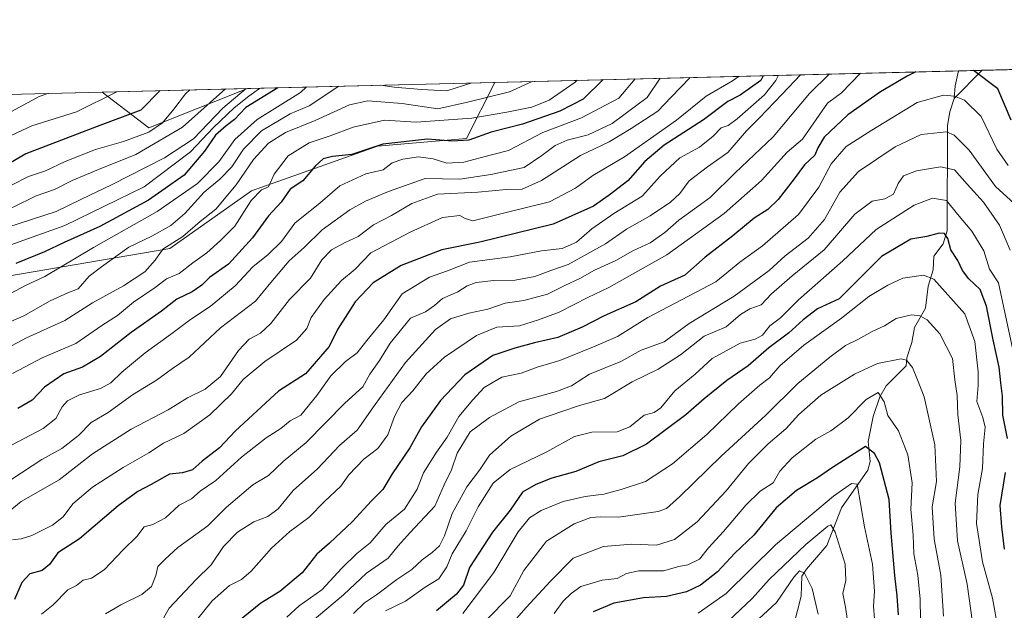
# Model space of a CAD drawing. Units: metres. Extents: x 668567 to 672030, y 4742062 to 4744460.
# Drawn here: x 671095 to 671382, y 4744288 to 4744460 of the extents above; entities that cross this region are included whole.
import ezdxf

# ---------------------------------------------------------------- set-up
doc = ezdxf.new("R2010")
doc.units = ezdxf.units.M
doc.header["$MEASUREMENT"] = 0
for name, color, linetype, lineweight in [('Arbolado forestal CxS', 92, 'Continuous', 0), ('Comarca CxS', 21, 'Continuous', 0), ('Comunidad Autónoma CxS', 142, 'Continuous', 0), ('Corriente natural lineal', 142, 'Continuous', 13), ('Curva de nivel maestra', 30, 'Continuous', 30), ('Curva de nivel normal', 30, 'Continuous', 0), ('Espacio natural protegido CxS', 121, 'Continuous', 0), ('Matorral CxS', 135, 'Continuous', 0), ('Municipio CxS', 4, 'Continuous', 0), ('Provincia CxS', 1, 'Continuous', 0)]:
    doc.layers.add(name, color=color, linetype=linetype, lineweight=lineweight)

# ---------------------------------------------------------------- blocks, each defined once
blk = doc.blocks.new('*U10')
at = {"layer": 'Arbolado forestal CxS', "color": 92, "linetype": 'Continuous', "lineweight": 0}
blk.add_polyline3d([(670799.6163, 4744430.952500001, 1195.589999999997), (670973.1776000002, 4744435.246900001, 1318.753200000006), (670976.0403000005, 4744423.798900001, 1318.672200000001), (670969.1498999996, 4744414.6121, 1313.729200000002), (670963.0251000002, 4744403.894300001, 1311.865600000005), (670948.7807, 4744385.0009, 1284.018500000006), (670953.0724999999, 4744368.6801, 1283.0239), (670972.2115000002, 4744354.9001, 1274.661800000002), (670997.1015, 4744366.1535, 1273.155499999993), (671016.7565000001, 4744369.431100001, 1268.1054), (671033.9552999996, 4744375.9857, 1265.580700000006), (671049.5163000004, 4744379.263300001, 1263.234700000001), (671072.4993000004, 4744382.457900001, 1254.507899999997), (671090.4653000003, 4744384.9989, 1250.369000000006), (671138.3377, 4744393.1755, 1236.830799999996), (671162.0697, 4744410.016899999, 1231.945900000006), (671198.8164999997, 4744423.0305, 1226.450899999996), (671224.8450999996, 4744425.327299999, 1227.250599999999), (671233.0669999998, 4744441.677300001, 1240.859899999996), (671971.9699999997, 4744459.960000001, 1365.538499999995)], dxfattribs=at)
blk.add_3dface([(671160.9722999996, 4744439.8935, 1264.061199999996), (671132.2133, 4744428.389900001, 1273.088199999998), (671118.5433999998, 4744438.843699999, 1282.952300000004)], dxfattribs=at)

msp = doc.modelspace()

# ---------------------------------------------------------------- linework, layer by layer
at = {"layer": 'Arbolado forestal CxS', "color": 92, "linetype": 'Continuous', "lineweight": 0, "extrusion": (-0.3027948985075191, -0.00749204657570733, 0.9530262948502148), "elevation": -237714.0053558158, "flags": 128}
msp.add_lwpolyline([(-4726386.813779661, 751841.6942300255), (-4726386.813779661, 752468.1012453197)], dxfattribs=at)
at = {"layer": 'Arbolado forestal CxS', "color": 92, "linetype": 'Continuous', "lineweight": 0, "extrusion": (0.4405685743039377, 0.01090096551054146, 0.8976527726725594), "elevation": 348557.0517746055, "flags": 128}
msp.add_lwpolyline([(4726386.834605204, -707147.5592813483), (4726386.834605203, -707298.1732720472)], dxfattribs=at)
at = {"layer": 'Arbolado forestal CxS', "color": 92, "linetype": 'Continuous', "lineweight": 0, "extrusion": (-0.1871125842885389, -0.004630939436818096, 0.9823275600332085), "elevation": -146438.9532831526, "flags": 128}
msp.add_lwpolyline([(-4726381.68623211, 774833.5457349697), (-4726381.68623211, 774840.618454066)], dxfattribs=at)
at = {"layer": 'Arbolado forestal CxS', "color": 92, "linetype": 'Continuous', "lineweight": 0, "extrusion": (0.3937954323562628, -0.3036920804178395, 0.8675807038811021), "elevation": -1175452.021260844, "flags": 128}
msp.add_lwpolyline([(4166834.263725094, 2053267.262660269), (4166834.333709589, 2053247.427005427), (4166861.006145161, 2053229.274652491)], dxfattribs=at)
at = {"layer": 'Arbolado forestal CxS', "color": 92, "linetype": 'Continuous', "lineweight": 0, "extrusion": (0.4065153667805612, 0.01005916905649095, 0.913588566964998), "elevation": 321717.2036506728, "flags": 128}
msp.add_lwpolyline([(4726385.322400277, -719639.8480228737), (4726385.322400277, -719686.3043702545)], dxfattribs=at)
at = {"layer": 'Arbolado forestal CxS', "color": 92, "linetype": 'Continuous', "lineweight": 0}
msp.add_polyline3d([(670973.1775000002, 4744435.247, 1318.753100000002), (670976.0403000005, 4744423.798900001, 1318.672200000001), (670969.1498999996, 4744414.6121, 1313.729200000002), (670963.0251000002, 4744403.894300001, 1311.865600000005), (670948.7807, 4744385.0009, 1284.018500000006), (670953.0724999999, 4744368.6801, 1283.0239), (670972.2115000002, 4744354.9001, 1274.661800000002), (670997.1015, 4744366.1535, 1273.155499999993), (671016.7565000001, 4744369.431100001, 1268.1054), (671033.9552999996, 4744375.9857, 1265.580700000006), (671049.5163000004, 4744379.263300001, 1263.234700000001), (671072.4993000004, 4744382.457900001, 1254.507899999997), (671090.4653000003, 4744384.9989, 1250.369000000006), (671138.3377, 4744393.1755, 1236.830799999996), (671162.0697, 4744410.016899999, 1231.945900000006), (671198.8164999997, 4744423.0305, 1226.450899999996), (671224.8450999996, 4744425.327299999, 1227.250599999999), (671233.0670999996, 4744441.677400001, 1240.859899999996)], dxfattribs=at)
at = {"layer": 'Comarca CxS', "color": 21, "linetype": 'Continuous', "lineweight": 0, "flags": 128}
msp.add_lwpolyline([(668783.413899999, 4742066.257999999), (668623.4000012815, 4742062.299982569), (668620.1035000006, 4742196.467000001), (668619.9144000005, 4742204.1628), (668617.8271999994, 4742289.114999999), (668617.1300999996, 4742317.487900001), (668610.0856000008, 4742604.200300002), (668608.5379999991, 4742667.185699999), (668602.8970999996, 4742896.7733), (668601.7739858653, 4742942.483600544), (668566.5600012809, 4744375.699982543), (671971.9700013052, 4744459.959982546), (672001.2814757719, 4743290.836447533), (672029.970001306, 4742146.559982569), (668786.0673032347, 4742066.323524179)], close=True, dxfattribs=at)
at = {"layer": 'Comunidad Autónoma CxS', "color": 142, "linetype": 'Continuous', "lineweight": 0, "flags": 128}
msp.add_lwpolyline([(668783.413899999, 4742066.257999999), (668623.4000012815, 4742062.299982569), (668620.1035000006, 4742196.467000001), (668619.9144000005, 4742204.1628), (668617.8271999994, 4742289.114999999), (668617.1300999996, 4742317.487900001), (668610.0856000008, 4742604.200300002), (668608.5379999991, 4742667.185699999), (668602.8970999996, 4742896.7733), (668601.7739858653, 4742942.483600544), (668566.5600012809, 4744375.699982543), (671971.9700013052, 4744459.959982546), (672001.2814757719, 4743290.836447533), (672029.970001306, 4742146.559982569), (668786.0673032347, 4742066.323524179)], close=True, dxfattribs=at)
at = {"layer": 'Corriente natural lineal', "color": 142, "linetype": 'Continuous', "lineweight": 13, "extrusion": (-0.3104870876905038, -0.3113619348937068, 0.8981378033891662), "elevation": -1684636.91956431, "flags": 128}
msp.add_lwpolyline([(-2874704.974275775, 3443628.312586085), (-2874704.974275775, 3443615.441267988)], dxfattribs=at)
at = {"layer": 'Corriente natural lineal', "color": 142, "linetype": 'Continuous', "lineweight": 13, "extrusion": (0.1123746159780226, -0.4859959717155344, 0.8667063292488785), "elevation": -2229318.489501254, "flags": 128}
msp.add_lwpolyline([(1722945.361030757, 3875834.566884351), (1722943.471840481, 3875829.866178873), (1722942.369834753, 3875825.874548594)], dxfattribs=at)
at = {"layer": 'Corriente natural lineal', "color": 142, "linetype": 'Continuous', "lineweight": 13}
msp.add_polyline3d([(671367.0076000001, 4744437.0076, 1170.147899999996), (671367, 4744437, 1170.1443), (671365.6852000002, 4744433.081300001, 1168.140100000004), (671365.0585000003, 4744429.046599999, 1166.426099999997), (671364.9044000005, 4744398.325099999, 1151.778200000001), (671363.7910000002, 4744394.518800001, 1150.0389), (671361, 4744391, 1148.3799), (671360.8279999997, 4744386.9417, 1146.814799999993), (671359.3519000001, 4744382.1876, 1144.799499999994), (671358.6344999997, 4744375.8181, 1141.703200000004), (671355.3693000004, 4744370.180400001, 1139.208100000004), (671354.6462000003, 4744365.813200001, 1137.477799999993), (671353.2029999997, 4744361.319800001, 1135.724700000006), (671353, 4744359, 1134.824900000007), (671347.1873000005, 4744353.108899999, 1131.949099999998), (671345.2576000001, 4744349.8773, 1131.151899999997), (671343.3475000003, 4744344.160399999, 1128.917400000006), (671341.9009999996, 4744336.8422, 1126.2166), (671342.4680000005, 4744331.005100001, 1124.367800000007), (671341.7901, 4744328.523200001, 1123.556700000001), (671334.1107000001, 4744317.488, 1119.256500000003), (671329.8218, 4744306.526900001, 1114.672200000001), (671323.8761999998, 4744299.6632, 1112.603000000003), (671322.5981999999, 4744297.624100001, 1111.417000000001), (671322.4095999999, 4744291.7906, 1108.888000000006), (671320.2450000001, 4744283.3496, 1107.140700000004)], dxfattribs=at)
at = {"layer": 'Curva de nivel maestra', "color": 30, "linetype": 'Continuous', "lineweight": 30, "flags": 128}
for points, elevation in [([(671311.3234999999, 4744443.613600001), (671310.6299999999, 4744442.1801), (671304.5899999999, 4744437.890100001), (671300.9500000002, 4744436.050100001), (671293.9100000003, 4744430.700099999), (671282.4100000003, 4744423.300100001), (671276.8200000003, 4744418.610099999), (671271.8499999996, 4744412.970100001), (671266.3799999999, 4744408.780099999), (671261.8300000001, 4744405.530099999), (671250.04, 4744400.300100001), (671228.7100000001, 4744395.0801), (671217.6399999997, 4744392.840100001), (671205.7800000003, 4744388.220100001), (671197.5800000001, 4744383.1801), (671192.3200000003, 4744377.640100001), (671187.2300000006, 4744369.540100001), (671184.7199999997, 4744364.610099999), (671177.8300000001, 4744356.610099999), (671169.9400000004, 4744351.600099999), (671157.4299999997, 4744339.950099999), (671152.8099999997, 4744335.020099999), (671147.7199999997, 4744331.1801), (671144.8799999999, 4744328.640100001), (671141.9800000006, 4744327.770099999), (671138.2199999997, 4744327.380100001), (671132.8600000005, 4744324.360099999), (671128.9299999997, 4744322.3201), (671123.2800000003, 4744318.110099999), (671111.9800000006, 4744308.4801), (671105.6399999997, 4744304.4101), (671103.25, 4744301.020099999), (671101.0999999996, 4744299.2301), (671097.4699999997, 4744298.2401), (671095.1200000001, 4744295.7301), (671093.04, 4744290.7601)], 1200), ([(671355.8202999998, 4744444.714600001), (671353.2599999999, 4744443.5101), (671345.4800000006, 4744438.9001), (671336.0099999999, 4744432.190099999), (671329.04, 4744425.710100001), (671327.1799999997, 4744422.5601), (671326.3700000001, 4744420.4101), (671323.3700000001, 4744417.620100001), (671320.3600000005, 4744413.530099999), (671315.6500000004, 4744407.4801), (671312.6100000005, 4744404.540100001), (671308.6799999997, 4744402.0101), (671302.4500000002, 4744396.9001), (671294.3600000005, 4744390.6601), (671288.4500000002, 4744385.4001), (671281.3700000001, 4744382.220100001), (671274.1699999999, 4744377.6601), (671264.9100000003, 4744373.520099999), (671258.5599999997, 4744370.220100001), (671251.4500000002, 4744367.2401), (671244.5800000001, 4744365.6601), (671238.9100000003, 4744364.090100001), (671232.5199999996, 4744362.0001), (671224.29, 4744356.3301), (671217.1799999997, 4744348.8101), (671211.7100000001, 4744341.130100001), (671208.2599999999, 4744335.0701), (671203.1399999997, 4744327.420100001), (671200.3600000005, 4744322.870100001), (671197.0700000003, 4744319.540100001), (671191.5999999996, 4744313.540100001), (671184.8899999997, 4744307.2401), (671181.1500000004, 4744304.030099999), (671176.9199999999, 4744298.5601), (671170.3799999999, 4744293.1601), (671164.8600000005, 4744289.7301), (671158.5700000003, 4744284.6801)], 1175), ([(671383.5599999997, 4744430.6801), (671379.6900000004, 4744439.7501), (671372.6421999997, 4744445.130799999)], 1175), ([(671264.6837999999, 4744442.459600001), (671258.7800000003, 4744436.7601), (671251.9800000006, 4744433.2401), (671241.0899999999, 4744429.440099999), (671231.9900000002, 4744427.100099999), (671225.5199999996, 4744424.8101), (671220.7100000001, 4744424.4901), (671213.3799999999, 4744425.100099999), (671200.3799999999, 4744423.6601), (671191.3799999999, 4744420.6501), (671185.7199999997, 4744420.050100001), (671183.0499999998, 4744419.360099999), (671180.7199999997, 4744417.2501), (671177.0499999998, 4744412.890100001), (671173.3899999997, 4744410.5001), (671170.7400000002, 4744406.7401), (671167.0599999997, 4744402.710100001), (671162.3799999999, 4744396.340100001), (671155.3799999999, 4744388.620100001), (671149.8499999996, 4744384.720100001), (671147.6200000001, 4744382.540100001), (671144.8600000005, 4744380.540100001), (671140.3799999999, 4744378.370100001), (671135.8700000001, 4744374.9101), (671127.0499999998, 4744368.640100001), (671118.0499999998, 4744361.720100001), (671112.8099999997, 4744358.600099999), (671107.4100000003, 4744356.590100001), (671101.7199999997, 4744352.780099999), (671098.1399999997, 4744348.9101), (671094.0099999999, 4744346.540100001)], 1225), ([(671135.4654000001, 4744439.262399999), (671129.8300000001, 4744433.5701), (671117.1100000005, 4744428.8301), (671096.3600000005, 4744420.860099999), (671086.79, 4744415.2401)], 1275), ([(671169.7893000003, 4744440.111600001), (671160.4500000002, 4744434.3301), (671157.1500000004, 4744430.8101), (671154.7699999996, 4744429.0101), (671151.5999999996, 4744426.2601), (671148.4500000002, 4744421.550100001), (671142.4400000004, 4744414.630100001), (671132.0599999997, 4744407.3201), (671117.9000000004, 4744399.6601), (671107.4699999997, 4744394.940099999), (671101.7400000002, 4744392.200099999), (671093.3799999999, 4744388.860099999)], 1250), ([(671382.4900000002, 4744337.7401), (671381.1500000004, 4744344.540100001), (671381.0700000003, 4744350.100099999), (671380.5700000003, 4744354.020099999), (671380.0999999996, 4744358.610099999), (671378.3600000005, 4744366.540100001), (671376.4100000003, 4744376.370100001), (671374.5300000003, 4744381.210100001), (671371.2400000002, 4744384.3201), (671369.4000000004, 4744386.7301), (671368, 4744389.670100001), (671366.0300000003, 4744392.7601), (671365.1100000005, 4744396.1601), (671364.1500000004, 4744397.5601), (671362.5599999997, 4744397.710100001), (671359.04, 4744396.7401), (671354.3499999996, 4744395.880100001), (671345.7999999998, 4744390.840100001), (671333.4000000004, 4744378.540100001), (671327.0999999996, 4744375.610099999), (671322.9699999997, 4744372.370100001), (671318.6600000003, 4744368.450099999), (671312.9100000003, 4744364.1801), (671306.9100000003, 4744358.9901), (671300.6799999997, 4744354.670100001), (671294.04, 4744349.290100001), (671288.7699999996, 4744344.640100001), (671277.2699999996, 4744336.1501), (671270.3799999999, 4744332.6601), (671263.3600000005, 4744330.9101), (671256.7100000001, 4744328.130100001), (671249.7100000001, 4744326.1601), (671245.04, 4744324.3201), (671241.1600000003, 4744322.120100001), (671237.5199999996, 4744316.840100001), (671232.3600000005, 4744310.420100001), (671225.6500000004, 4744300.090100001), (671223.8799999999, 4744294.9801), (671221.8700000001, 4744292.350099999), (671216.0300000003, 4744287.520099999)], 1150), ([(671350.7800000003, 4744286.270099999), (671350.3600000005, 4744291.870100001), (671349.6900000004, 4744297.790100001), (671348.5899999999, 4744310.090100001), (671347.9900000002, 4744319.9301), (671345.2300000006, 4744330.620100001), (671343.7699999996, 4744333.370100001), (671341.0899999999, 4744335.440099999), (671336.8899999997, 4744332.720100001), (671331.5499999998, 4744329.340100001), (671327.1600000003, 4744326.3201), (671321, 4744322.540100001), (671315.0999999996, 4744317.540100001), (671308.5300000003, 4744309.5601), (671303.0700000003, 4744304.280099999), (671298.0099999999, 4744298.890100001), (671293.0099999999, 4744294.960100001), (671288.9699999997, 4744293.0101), (671283.1200000001, 4744291.6801), (671276.3700000001, 4744291.270099999), (671267.7100000001, 4744289.700099999), (671261.7100000001, 4744287.190099999)], 1125), ([(671381.6200000001, 4744305.470100001), (671380.8399999999, 4744312.0001), (671380.3799999999, 4744318.2401), (671381.9600000001, 4744327.8101)], 1150)]:
    msp.add_lwpolyline(points, dxfattribs=dict(at, elevation=elevation))
at = {"layer": 'Curva de nivel normal', "color": 30, "linetype": 'Continuous', "lineweight": 0, "flags": 128}
for points, elevation in [([(671092.4800000006, 4744308.1801), (671094.9400000004, 4744308.4901), (671098.0499999998, 4744309.5001), (671104.0599999997, 4744312.460100001), (671107.1799999997, 4744314.920100001), (671109.9900000002, 4744318.6601), (671115.7800000003, 4744323.540100001), (671124.7199999997, 4744329.270099999), (671132.2000000002, 4744333.5701), (671136.4600000001, 4744336.420100001), (671142.3600000005, 4744339.210100001), (671149.9900000002, 4744344.6801), (671156.2400000002, 4744350.790100001), (671159.7199999997, 4744354.950099999), (671166.0499999998, 4744360.190099999), (671175.2699999996, 4744366.440099999), (671178.2400000002, 4744369.880100001), (671179.4699999997, 4744373.040100001), (671183.2800000003, 4744378.290100001), (671188.3200000003, 4744383.8101), (671192.3600000005, 4744387.200099999), (671196.8899999997, 4744391.920100001), (671208.3799999999, 4744397.9801), (671217.7599999999, 4744402.210100001), (671222.8499999996, 4744402.800100001), (671224.4400000004, 4744401.920100001), (671226.6299999999, 4744401.280099999), (671235.9600000001, 4744403.630100001), (671249.04, 4744406.780099999), (671256.5999999996, 4744410.780099999), (671261.5899999999, 4744414.530099999), (671270.9100000003, 4744419.940099999), (671286.0499999998, 4744430.630100001), (671294.6600000003, 4744437.6501), (671302.3499999996, 4744442.090100001), (671304.2624000004, 4744443.438999999)], 1205), ([(671100.8600000005, 4744286.540100001), (671104.2800000003, 4744289.210100001), (671108.5199999996, 4744293.5701), (671111.0499999998, 4744294.8201), (671113.0800000001, 4744296.4101), (671115.4500000002, 4744297.050100001), (671119.1900000004, 4744299.4801), (671124.6600000003, 4744305.270099999), (671128.6500000004, 4744309.170100001), (671130.7800000003, 4744311.940099999), (671133.3200000003, 4744312.6601), (671137.0499999998, 4744314.620100001), (671141.0499999998, 4744318.350099999), (671144.6600000003, 4744320.170100001), (671147.1399999997, 4744322.4001), (671151.6900000004, 4744325.4901), (671159.2000000002, 4744332.340100001), (671166.4000000004, 4744337.920100001), (671170.6399999997, 4744340.640100001), (671173.3600000005, 4744342.9301), (671176.5199999996, 4744344.610099999), (671181.2100000001, 4744350.3301), (671185.2599999999, 4744356.0701), (671189.5599999997, 4744360.210100001), (671192.8799999999, 4744362.770099999), (671195.7300000006, 4744366.380100001), (671200.7199999997, 4744372.4301), (671206.0499999998, 4744379.9901), (671214.04, 4744384.8201), (671219.2199999997, 4744386.6601), (671225.6500000004, 4744389.1801), (671237.5199999996, 4744390.7601), (671246.6200000001, 4744392.4801), (671252.6600000003, 4744393.2401), (671256.8700000001, 4744395.0101), (671261.3300000001, 4744398.950099999), (671267.7100000001, 4744403.440099999), (671276.04, 4744408.420100001), (671281.3700000001, 4744414.370100001), (671287.04, 4744419.670100001), (671292.7100000001, 4744422.8101), (671296.7100000001, 4744425.9801), (671299.04, 4744428.380100001), (671301.04, 4744429.120100001), (671303.7400000002, 4744430.9901), (671311.6500000004, 4744438.0701), (671314.9500000002, 4744442.1801), (671315.7763999999, 4744443.723900001)], 1195), ([(671119.5199999996, 4744286.610099999), (671124.0599999997, 4744289.200099999), (671130.1299999999, 4744292.2301), (671132.9500000002, 4744294.5801), (671134.2100000001, 4744297.7601), (671134.8200000003, 4744300.420100001), (671136.9299999997, 4744302.5801), (671140.6200000001, 4744305.9901), (671149.3399999999, 4744312.290100001), (671154.8200000003, 4744317.7501), (671162.4600000001, 4744324.210100001), (671167.0599999997, 4744326.9901), (671171.3200000003, 4744331.020099999), (671178.0199999996, 4744336.630100001), (671189.2800000003, 4744348.100099999), (671194.5499999998, 4744352.850099999), (671196.6299999999, 4744356.540100001), (671199.4199999999, 4744360.540100001), (671202.54, 4744365.540100001), (671208.4800000006, 4744372.860099999), (671212.8200000003, 4744374.7401), (671215.4699999997, 4744376.520099999), (671217.79, 4744378.600099999), (671222.29, 4744380.550100001), (671225.0199999996, 4744382.3101), (671227.6299999999, 4744383.280099999), (671232.75, 4744383.9001), (671238.9699999997, 4744383.9801), (671244.7100000001, 4744385.020099999), (671249.3700000001, 4744386.780099999), (671254.4800000006, 4744388.4801), (671265.3600000005, 4744394.600099999), (671271.4199999999, 4744398.8301), (671278.3700000001, 4744402.720100001), (671284.29, 4744406.7301), (671287.04, 4744409.2501), (671289.7100000001, 4744412.9101), (671295.04, 4744417.0701), (671301.0199999996, 4744421.2501), (671306.4299999997, 4744427.5101), (671310.0999999996, 4744431.200099999), (671316.8399999999, 4744438.200099999), (671322.1489000004, 4744443.8816)], 1190), ([(671135.3200000003, 4744283.280099999), (671138.1200000001, 4744288.2501), (671145.9299999997, 4744296.540100001), (671150.3300000001, 4744300.870100001), (671153.9900000002, 4744306.210100001), (671158.0300000003, 4744310.420100001), (671162.8399999999, 4744313.440099999), (671166.8300000001, 4744315.0001), (671169.9000000004, 4744317.270099999), (671174.2300000006, 4744322.540100001), (671181.4000000004, 4744328.870100001), (671187.7800000003, 4744335.700099999), (671192.9000000004, 4744340.190099999), (671198.1399999997, 4744347.700099999), (671207.0300000003, 4744359.970100001), (671215.7800000003, 4744369.5801), (671220.1299999999, 4744372.630100001), (671225.5199999996, 4744374.3101), (671230.9900000002, 4744375.460100001), (671236.1100000005, 4744377.2401), (671241.5599999997, 4744378.040100001), (671248.4199999999, 4744379.840100001), (671253.4600000001, 4744382.4001), (671258.0499999998, 4744384.5601), (671261.9500000002, 4744386.800100001), (671268.3700000001, 4744389.720100001), (671273.2999999998, 4744392.5601), (671278.3899999997, 4744394.8101), (671282.6299999999, 4744397.840100001), (671286.7100000001, 4744401.420100001), (671295.7999999998, 4744408.0701), (671303.0899999999, 4744415.290100001), (671314.1799999997, 4744425.800100001), (671324.7699999996, 4744438.390100001), (671330.4884000003, 4744444.087900001)], 1185), ([(671146.1399999997, 4744284.870100001), (671150.6100000005, 4744290.370100001), (671155.6900000004, 4744294.860099999), (671159.1799999997, 4744296.590100001), (671162, 4744299.0801), (671167.9000000004, 4744305.780099999), (671173.2999999998, 4744310.620100001), (671178.8600000005, 4744314.6801), (671183.4199999999, 4744319.3301), (671188.1500000004, 4744323.890100001), (671190.4500000002, 4744327.140100001), (671194.8300000001, 4744331.690099999), (671198.9299999997, 4744334.8301), (671201.8399999999, 4744338.870100001), (671203.7800000003, 4744344.210100001), (671205.9100000003, 4744348.3101), (671209.1500000004, 4744351.6801), (671213.04, 4744356.5801), (671218.3700000001, 4744361.4801), (671227.7100000001, 4744367.8101), (671233.6600000003, 4744370.210100001), (671240.29, 4744370.670100001), (671245.8200000003, 4744372.390100001), (671251.8300000001, 4744374.6601), (671260.1799999997, 4744378.940099999), (671266.2599999999, 4744381.8301), (671283.1699999999, 4744391.360099999), (671299.8899999997, 4744403.4001), (671310.8099999997, 4744413.0601), (671318.2599999999, 4744421.3101), (671322.7599999999, 4744425.100099999), (671330.04, 4744435.5701), (671334.0999999996, 4744438.620100001), (671339.6305999998, 4744444.314099999)], 1180), ([(671087.3700000001, 4744369.950099999), (671095.7300000006, 4744373.5801), (671103.3700000001, 4744377.9301), (671108.5700000003, 4744380.220100001), (671111.54, 4744381.4301), (671114.7599999999, 4744385.110099999), (671118.3799999999, 4744387.8201), (671126.3700000001, 4744393.540100001), (671133.0499999998, 4744396.7501), (671138.5499999998, 4744399.860099999), (671142.6699999999, 4744403.450099999), (671148.3499999996, 4744409.670100001), (671152.8899999997, 4744413.440099999), (671156.4100000003, 4744417.0101), (671159.7699999996, 4744422.220100001), (671165.0099999999, 4744427.5001), (671173.3700000001, 4744432.5001), (671178.8799999999, 4744434.780099999), (671187.5921999998, 4744440.552200001)], 1240), ([(671089.54, 4744314.870100001), (671094.9400000004, 4744319.370100001), (671106.04, 4744325.6601), (671115.7199999997, 4744333.2501), (671127.0700000003, 4744340.470100001), (671137.8099999997, 4744346.120100001), (671143.4100000003, 4744349.6601), (671148.6500000004, 4744352.110099999), (671153.1200000001, 4744355.850099999), (671158.3200000003, 4744363.450099999), (671161.3899999997, 4744366.7401), (671164.75, 4744368.5101), (671167.7199999997, 4744371.3101), (671173.2100000001, 4744378.280099999), (671179.2800000003, 4744384.5701), (671182.5999999996, 4744389.9001), (671185.4199999999, 4744392.770099999), (671189.4600000001, 4744394.9001), (671193.2400000002, 4744396.6501), (671197.7000000002, 4744400.120100001), (671202.9800000006, 4744402.860099999), (671208.8300000001, 4744406.360099999), (671216.3300000001, 4744409.020099999), (671228.0599999997, 4744409.6601), (671236.4299999997, 4744410.370100001), (671241.0599999997, 4744410.540100001), (671246.7100000001, 4744413.0001), (671258.04, 4744420.3101), (671266.3700000001, 4744424.3201), (671272.8300000001, 4744428.2501), (671280.54, 4744433.2601), (671284.4400000004, 4744437.390100001), (671290.0462999997, 4744443.087300001)], 1210), ([(671090.9199999999, 4744364.140100001), (671096.5199999996, 4744367.1601), (671107.6699999999, 4744372.220100001), (671115.7999999998, 4744377.340100001), (671124.7999999998, 4744382.3301), (671131.0499999998, 4744386.4301), (671134.0499999998, 4744389.8301), (671136.2199999997, 4744392.9801), (671142.1399999997, 4744396.720100001), (671147.1600000003, 4744401.0601), (671151.6799999997, 4744404.6601), (671157.6799999997, 4744411.780099999), (671162.7199999997, 4744419.1501), (671167.0499999998, 4744423.960100001), (671172.0499999998, 4744427.0101), (671180.6600000003, 4744430.5101), (671190.6600000003, 4744435.0801), (671196.0300000003, 4744436.2501), (671206.0300000003, 4744435.460100001), (671216.4299999997, 4744433.920100001), (671225.0800000001, 4744435.9301), (671237.3600000005, 4744438.9001), (671243.9691000005, 4744441.947100001)], 1235), ([(671092.2199999997, 4744325.920100001), (671101.0099999999, 4744331.590100001), (671106.8600000005, 4744334.870100001), (671111.6299999999, 4744338.590100001), (671115.3399999999, 4744342.4101), (671120.3200000003, 4744345.3201), (671127.4199999999, 4744350.4901), (671134.4400000004, 4744354.800100001), (671139.0499999998, 4744358.2301), (671143.9800000006, 4744361.4801), (671153.1200000001, 4744370.0801), (671163.3200000003, 4744377.790100001), (671167.7999999998, 4744383.3101), (671173.0599999997, 4744389.600099999), (671177.4699999997, 4744393.460100001), (671182.7199999997, 4744398.640100001), (671190.7599999999, 4744404.450099999), (671195.3099999997, 4744406.9801), (671202.0499999998, 4744409.800100001), (671212.7300000006, 4744413.610099999), (671222.8600000005, 4744413.420100001), (671231.9299999997, 4744414.7501), (671241.5999999996, 4744416.8201), (671246.7400000002, 4744420.340100001), (671250.6699999999, 4744423.2301), (671254.1200000001, 4744424.780099999), (671260.2800000003, 4744426.3201), (671267.29, 4744429.640100001), (671277.4699999997, 4744437.220100001), (671281.2984999996, 4744442.870800001)], 1215), ([(671092.3799999999, 4744335.920100001), (671101.3799999999, 4744340.6601), (671105.0499999998, 4744343.620100001), (671106.9000000004, 4744346.960100001), (671108.4600000001, 4744348.700099999), (671112.0099999999, 4744350.520099999), (671118.0800000001, 4744352.340100001), (671121.1100000005, 4744353.9801), (671124.29, 4744357.1501), (671131.1100000005, 4744362.790100001), (671138.54, 4744368.0601), (671144.29, 4744372.4801), (671150.0700000003, 4744376.280099999), (671157.3300000001, 4744382.3101), (671162.5199999996, 4744387.8201), (671167, 4744391.4101), (671170.8200000003, 4744395.270099999), (671174.7800000003, 4744400.630100001), (671182.1500000004, 4744406.5101), (671187.8899999997, 4744411.5001), (671195.4199999999, 4744414.960100001), (671200.54, 4744416.1801), (671203.0800000001, 4744418.190099999), (671206.1900000004, 4744419.300100001), (671210.8300000001, 4744419.9001), (671215.04, 4744419.360099999), (671219.04, 4744418.0701), (671224.04, 4744418.4001), (671232.04, 4744420.5701), (671237.04, 4744421.8201), (671247.0800000001, 4744427.040100001), (671258.29, 4744431.280099999), (671269.2199999997, 4744437.020099999), (671273.9754999997, 4744442.6896)], 1220), ([(671092.4000000004, 4744356.720100001), (671101.0999999996, 4744361.3101), (671110.9400000004, 4744365.460100001), (671118.4400000004, 4744370.720100001), (671123.0499999998, 4744373.6601), (671127.7199999997, 4744377.5001), (671134.0499999998, 4744381.860099999), (671137.3799999999, 4744384.3301), (671141.0499999998, 4744385.9301), (671145.0499999998, 4744389.030099999), (671149.0499999998, 4744391.940099999), (671153.0499999998, 4744395.540100001), (671157.2999999998, 4744399.710100001), (671162.0499999998, 4744407.220100001), (671165.0099999999, 4744410.300100001), (671167.0700000003, 4744411.220100001), (671168.7199999997, 4744414.860099999), (671172.8399999999, 4744420.190099999), (671178.9199999999, 4744424.050100001), (671185.04, 4744426.110099999), (671191.7199999997, 4744428.640100001), (671200.8799999999, 4744430.620100001), (671210.1200000001, 4744430.0801), (671226.3099999997, 4744431.2601), (671236.5899999999, 4744432.960100001), (671243.8799999999, 4744434.4301), (671248.9199999999, 4744436.520099999), (671256.4500000002, 4744441.6801), (671257.1076999997, 4744442.2722)], 1230), ([(671199.7767000003, 4744440.853700001), (671203.7300000006, 4744440.280099999), (671211.7000000002, 4744439.540100001), (671219.0300000003, 4744439.220100001), (671226.3932999996, 4744441.5122)], 1240), ([(671085.8099999997, 4744401.950099999), (671099.3799999999, 4744408.520099999), (671104.7199999997, 4744410.4101), (671109.8300000001, 4744413.0601), (671117.5, 4744416.2601), (671128.3499999996, 4744420.6501), (671142.0099999999, 4744428.610099999), (671154.5542000001, 4744439.7347)], 1265), ([(671087.8099999997, 4744392.790100001), (671107.7000000002, 4744399.920100001), (671130.8300000001, 4744411.1601), (671144.3399999999, 4744421.420100001), (671151.0700000003, 4744428.530099999), (671157.0700000003, 4744434.2401), (671161.3300000001, 4744437.6601), (671164.4400000004, 4744439.860099999), (671164.6467000004, 4744439.9845)], 1255), ([(671090.7800000003, 4744425.610099999), (671098.0499999998, 4744428.970100001), (671111.1399999997, 4744433.110099999), (671122.8446000004, 4744438.950099999)], 1280), ([(671091.04, 4744399.440099999), (671105.1900000004, 4744404.030099999), (671112.5599999997, 4744407.630100001), (671121.2599999999, 4744411.7501), (671136.7699999996, 4744419.610099999), (671145.2400000002, 4744425.210100001), (671153.7599999999, 4744434.1601), (671160.5215999996, 4744439.882400001)], 1260), ([(671091.04, 4744432.610099999), (671100.2100000001, 4744437.550100001), (671102.7715999996, 4744438.453500001)], 1285), ([(671092.0099999999, 4744380.210100001), (671096.2599999999, 4744382.370100001), (671101.8799999999, 4744384.9801), (671116.0899999999, 4744393.530099999), (671134.5700000003, 4744403.9901), (671146.3399999999, 4744412.200099999), (671152.5899999999, 4744418.530099999), (671157.25, 4744425.030099999), (671163.7300000006, 4744430.850099999), (671169.6600000003, 4744434.5601), (671176.3600000005, 4744438.7601), (671178.1414000001, 4744440.318399999)], 1245), ([(671092.1600000003, 4744411.720100001), (671097.0700000003, 4744414.1801), (671102.0700000003, 4744415.880100001), (671107.75, 4744418.5701), (671116.6200000001, 4744422.110099999), (671124.7999999998, 4744424.420100001), (671132.2000000002, 4744427.110099999), (671136.1500000004, 4744429.9101), (671139.5199999996, 4744433.8101), (671142.8300000001, 4744438.370100001), (671144.0949999997, 4744439.4759)], 1270), ([(671382.7000000002, 4744417.4301), (671379.3899999997, 4744422.200099999), (671374.8399999999, 4744431.690099999), (671370, 4744436.440099999), (671367.0599999997, 4744437.670100001), (671363.8300000001, 4744437.9801), (671356.1699999999, 4744435.7501), (671342.9600000001, 4744427.7601), (671335.4400000004, 4744422.920100001), (671331.1500000004, 4744417.920100001), (671327.4699999997, 4744411.120100001), (671321.5700000003, 4744403.110099999), (671311.0700000003, 4744393.9801), (671304.4800000006, 4744389.1801), (671297.5, 4744383.450099999), (671277.6500000004, 4744373.0701), (671268.7800000003, 4744367.530099999), (671261.8399999999, 4744364.5001), (671252.04, 4744360.540100001), (671245.3700000001, 4744358.610099999), (671240.7100000001, 4744356.8101), (671235.0899999999, 4744355.6501), (671229.9100000003, 4744352.610099999), (671226.6500000004, 4744349.030099999), (671222.5899999999, 4744344.1501), (671219.1600000003, 4744338.1601), (671216.04, 4744333.770099999), (671212.25, 4744327.700099999), (671210.4600000001, 4744323.0101), (671206.7599999999, 4744317.1801), (671201.2999999998, 4744312.710100001), (671196.6699999999, 4744307.3301), (671192.8300000001, 4744304.210100001), (671188.4400000004, 4744299.970100001), (671182.6500000004, 4744293.590100001), (671176.0499999998, 4744288.9301), (671172.3799999999, 4744285.610099999)], 1170), ([(671386.5899999999, 4744404.420100001), (671379.0599999997, 4744411.3201), (671371.3300000001, 4744421.870100001), (671366.9400000004, 4744426.2601), (671364.7000000002, 4744427.2301), (671357.3700000001, 4744426.440099999), (671349.7599999999, 4744422.850099999), (671339.0599999997, 4744415.640100001), (671333.6299999999, 4744409.620100001), (671329.1799999997, 4744401.6801), (671324.3700000001, 4744396.2301), (671317.7100000001, 4744391.030099999), (671313.04, 4744386.780099999), (671302.7999999998, 4744379.3301), (671289.75, 4744371.300100001), (671282.4699999997, 4744365.950099999), (671275.7100000001, 4744363.540100001), (671269.7800000003, 4744360.200099999), (671260.6799999997, 4744356.4901), (671255.4500000002, 4744353.110099999), (671251.04, 4744351.4301), (671240.04, 4744348.5001), (671231.4699999997, 4744343.840100001), (671225.8200000003, 4744339.7501), (671222.0300000003, 4744333.4901), (671220.3899999997, 4744328.610099999), (671218.2800000003, 4744324.210100001), (671215.54, 4744317.9901), (671208.3300000001, 4744310.350099999), (671204.8399999999, 4744306.4001), (671201.9900000002, 4744302.8301), (671195.6799999997, 4744298.4301), (671188.9800000006, 4744292.1501), (671176.7999999998, 4744281.9101)], 1165), ([(671383.2800000003, 4744392.7401), (671380.1699999999, 4744400.0001), (671375.5499999998, 4744406.720100001), (671370.7400000002, 4744411.950099999), (671367.0899999999, 4744416.100099999), (671362.9800000006, 4744417.0601), (671356.0099999999, 4744415.850099999), (671352.2300000006, 4744414.4001), (671350.6699999999, 4744412.200099999), (671349.29, 4744409.030099999), (671346.79, 4744407.6601), (671343.04, 4744407.0101), (671338.04, 4744403.2401), (671329.04, 4744392.850099999), (671319.7100000001, 4744385.1801), (671313.7100000001, 4744379.960100001), (671310.7100000001, 4744376.780099999), (671307.3700000001, 4744375.590100001), (671304.7100000001, 4744373.940099999), (671300.5499999998, 4744370.300100001), (671294.0899999999, 4744367.5801), (671287.2199999997, 4744362.1801), (671280.7100000001, 4744357.9801), (671273.0499999998, 4744354.270099999), (671265.0700000003, 4744349.4001), (671257.7199999997, 4744347.340100001), (671252.6299999999, 4744345.6801), (671246.0999999996, 4744343.4101), (671237.7400000002, 4744338.460100001), (671231.4600000001, 4744332.870100001), (671228.5599999997, 4744328.530099999), (671224.8700000001, 4744323.690099999), (671220.6399999997, 4744315.920100001), (671218.3899999997, 4744309.370100001), (671216.9199999999, 4744306.460100001), (671214.8200000003, 4744304.460100001), (671211.8399999999, 4744302.3301), (671208.8300000001, 4744299.5601), (671204.5099999999, 4744296.5801), (671198.5599999997, 4744292.120100001), (671195.0499999998, 4744289.840100001), (671191.8799999999, 4744286.710100001)], 1160), ([(671385.79, 4744355.4301), (671379.8799999999, 4744383.200099999), (671377.2300000006, 4744387.200099999), (671375.6299999999, 4744392.530099999), (671372.1299999999, 4744398.300100001), (671367.9600000001, 4744403.190099999), (671364.7000000002, 4744407.2301), (671360.6600000003, 4744407.840100001), (671355.2800000003, 4744405.860099999), (671344.2300000006, 4744398.7601), (671334.5199999996, 4744389.5601), (671321.6299999999, 4744378.200099999), (671316.2999999998, 4744372.940099999), (671313.2599999999, 4744370.640100001), (671311.0599999997, 4744367.9101), (671308.9199999999, 4744366.770099999), (671304.5999999996, 4744365.610099999), (671296.3799999999, 4744361.0801), (671291.5099999999, 4744356.4901), (671285.5800000001, 4744351.6801), (671281.4900000002, 4744346.7501), (671279.5, 4744345.350099999), (671276.6299999999, 4744344.520099999), (671272.4400000004, 4744341.1601), (671268.6900000004, 4744339.720100001), (671261.3600000005, 4744339.630100001), (671256.25, 4744338.380100001), (671248.1900000004, 4744333.870100001), (671237.4800000006, 4744328.7601), (671232.5700000003, 4744324.770099999), (671228.2400000002, 4744317.8101), (671224.7199999997, 4744310.840100001), (671220.6200000001, 4744304.120100001), (671219.0199999996, 4744300.3101), (671216.75, 4744296.8301), (671212.7100000001, 4744294.390100001), (671207.0499999998, 4744290.290100001), (671201.1600000003, 4744287.520099999)], 1155), ([(671379.7800000003, 4744282.0601), (671378.1799999997, 4744291.210100001), (671375.25, 4744301.7401), (671373.4500000002, 4744312.960100001), (671373.8700000001, 4744321.450099999), (671375.2400000002, 4744328.970100001), (671375.5, 4744336.1801), (671375.9800000006, 4744341.110099999), (671375.3799999999, 4744343.9301), (671373.54, 4744348.540100001), (671373.9600000001, 4744353.1801), (671374, 4744357.1801), (671372.9800000006, 4744366.0701), (671370.0599999997, 4744374.090100001), (671361.04, 4744384.280099999), (671358.0700000003, 4744385.4001), (671352, 4744384.530099999), (671347.6799999997, 4744382.460100001), (671342.1200000001, 4744379.220100001), (671334.0999999996, 4744372.880100001), (671323.1399999997, 4744364.9801), (671316.1699999999, 4744358.960100001), (671313.1100000005, 4744355.4801), (671310.29, 4744353.3201), (671304.0499999998, 4744347.840100001), (671294.8200000003, 4744338.9101), (671284.8200000003, 4744330.380100001), (671276.9600000001, 4744325.200099999), (671269.9299999997, 4744322.9001), (671264.8600000005, 4744321.470100001), (671259.4100000003, 4744320.880100001), (671252.9400000004, 4744319.4101), (671246.6100000005, 4744316.7401), (671243.1200000001, 4744314.590100001), (671239.8399999999, 4744310.550100001), (671232.7699999996, 4744298.700099999), (671223.7400000002, 4744286.710100001)], 1145), ([(671372.2999999998, 4744284.050100001), (671370.7300000006, 4744295.2301), (671367.9400000004, 4744307.880100001), (671367.3099999997, 4744318.860099999), (671368.6600000003, 4744329.530099999), (671368.9600000001, 4744337.140100001), (671368, 4744344.6501), (671367.8499999996, 4744350.3101), (671367.1399999997, 4744354.920100001), (671366.5199999996, 4744361.0701), (671362.7800000003, 4744368.3201), (671359.1399999997, 4744372.370100001), (671356.9600000001, 4744373.5101), (671354.5300000003, 4744373.800100001), (671350.0999999996, 4744372.7601), (671346.7100000001, 4744370.600099999), (671343.04, 4744368.950099999), (671339.04, 4744366.7501), (671335.2800000003, 4744364.880100001), (671330.6799999997, 4744361.460100001), (671321.4299999997, 4744353.8301), (671312.0499999998, 4744344.540100001), (671299.0899999999, 4744332.5801), (671287.04, 4744320.790100001), (671283.0899999999, 4744317.3201), (671280.7100000001, 4744316.4301), (671269.1399999997, 4744314.780099999), (671263.8099999997, 4744314.940099999), (671261, 4744314.6601), (671256.1900000004, 4744312.860099999), (671248.0899999999, 4744307.770099999), (671241.5, 4744299.210100001), (671237.4800000006, 4744291.880100001), (671223, 4744277.120100001)], 1140), ([(671363.8399999999, 4744285.9301), (671363.0499999998, 4744297.890100001), (671361.1100000005, 4744308.350099999), (671360.5499999998, 4744317.8301), (671361.7800000003, 4744325.210100001), (671361.3600000005, 4744335.870100001), (671358.1799999997, 4744349.870100001), (671356.29, 4744354.870100001), (671354.8300000001, 4744358.460100001), (671353.0800000001, 4744360.5801), (671351.5499999998, 4744361.050100001), (671344.6399999997, 4744359.610099999), (671337.8799999999, 4744356.5001), (671328.0599999997, 4744350.360099999), (671321.6900000004, 4744344.790100001), (671317.8600000005, 4744340.540100001), (671312.7100000001, 4744336.2501), (671306.9900000002, 4744330.460100001), (671300.4600000001, 4744322.5101), (671292.0499999998, 4744313.4801), (671285.4100000003, 4744308.3301), (671280.1699999999, 4744306.6501), (671272.9900000002, 4744306.940099999), (671264.7100000001, 4744306.2501), (671255.8600000005, 4744302.8101), (671249.3300000001, 4744296.1501), (671242.2000000002, 4744288.4101), (671238.04, 4744283.6801)], 1135), ([(671357.2000000002, 4744284.9001), (671357.0300000003, 4744290.9001), (671356.3499999996, 4744297.850099999), (671355.25, 4744304.0801), (671355.0199999996, 4744309.520099999), (671354.3399999999, 4744317.140100001), (671354.7599999999, 4744324.790100001), (671353.5, 4744332.9901), (671350.7100000001, 4744339.9801), (671347.6299999999, 4744344.5101), (671346.5199999996, 4744348.440099999), (671344.8200000003, 4744351.170100001), (671341.2800000003, 4744349.120100001), (671335.9699999997, 4744343.670100001), (671331.04, 4744339.960100001), (671326.6900000004, 4744337.600099999), (671319.7199999997, 4744332.100099999), (671316.1600000003, 4744328.210100001), (671314.1699999999, 4744324.870100001), (671310.3899999997, 4744322.360099999), (671306.2300000006, 4744318.3201), (671299.7100000001, 4744310.640100001), (671295.3700000001, 4744305.840100001), (671292.7100000001, 4744302.5701), (671289.3700000001, 4744300.860099999), (671286.7300000006, 4744300.450099999), (671282.2599999999, 4744299.1501), (671275.0199999996, 4744299.130100001), (671271.4299999997, 4744298.340100001), (671268.7699999996, 4744296.9101), (671264.3700000001, 4744296.460100001), (671258.1299999999, 4744294.610099999), (671255.3600000005, 4744292.540100001), (671252.9600000001, 4744290.3101), (671250.3300000001, 4744286.7401)], 1130), ([(671343.7100000001, 4744285.190099999), (671343.4699999997, 4744288.8201), (671343.7800000003, 4744293.2401), (671343.1500000004, 4744301.140100001), (671340.8700000001, 4744311.940099999), (671338.6900000004, 4744324.450099999), (671337.04, 4744324.5801), (671331.8300000001, 4744320.9801), (671314.8499999996, 4744306.7301), (671300.4900000002, 4744292.5801), (671292.3700000001, 4744286.8101)], 1120), ([(671335.8300000001, 4744284.540100001), (671335.3300000001, 4744288.540100001), (671334.4800000006, 4744292.540100001), (671335.3600000005, 4744296.350099999), (671335.1500000004, 4744301.110099999), (671332.3099999997, 4744310.440099999), (671331.0300000003, 4744312.5801), (671330.1600000003, 4744312.210100001), (671323.7100000001, 4744306.850099999), (671313.04, 4744296.6501), (671308.04, 4744291.100099999), (671301.04, 4744284.4901)], 1115), ([(671327.3499999996, 4744286.540100001), (671325.5999999996, 4744293.9801), (671323.3200000003, 4744298.440099999), (671321.8399999999, 4744299.1801), (671320.2400000002, 4744297.340100001), (671315.2100000001, 4744289.870100001), (671303.6900000004, 4744279.3201)], 1110)]:
    msp.add_lwpolyline(points, dxfattribs=dict(at, elevation=elevation))
at = {"layer": 'Espacio natural protegido CxS', "color": 121, "linetype": 'Continuous', "lineweight": 0, "flags": 128}
msp.add_lwpolyline([(668566.5600012809, 4744375.699982543), (671971.9700013052, 4744459.959982546), (672001.2814757719, 4743290.836447533), (672029.970001306, 4742146.559982569), (668786.0673032347, 4742066.323524179)], dxfattribs=at)
msp.add_lwpolyline([(668566.5600012809, 4744375.699982543), (671971.9700013052, 4744459.959982546), (672001.2814757719, 4743290.836447533), (672029.970001306, 4742146.559982569), (668786.0673032347, 4742066.323524179)], dxfattribs=at)
at = {"layer": 'Matorral CxS', "color": 135, "linetype": 'Continuous', "lineweight": 0, "extrusion": (0.3061656533002112, 0.007575290452534449, 0.9519481118810071), "elevation": 242630.2684543305, "flags": 128}
msp.add_lwpolyline([(4726387.221948947, -750041.953927366), (4726387.221948948, -750117.7109602558)], dxfattribs=at)
at = {"layer": 'Matorral CxS', "color": 135, "linetype": 'Continuous', "lineweight": 0, "extrusion": (0.2389937430513085, 0.005913280809182293, 0.9710031018963826), "elevation": 189694.0824243924, "flags": 128}
msp.add_lwpolyline([(4726387.259936149, -764952.4039230742), (4726387.259936149, -765102.1565741401)], dxfattribs=at)
at = {"layer": 'Matorral CxS', "color": 135, "linetype": 'Continuous', "lineweight": 0, "extrusion": (0.3937954323562628, -0.3036920804178395, 0.8675807038811021), "elevation": -1175452.021260844, "flags": 128}
msp.add_lwpolyline([(4166834.263725094, 2053267.262660269), (4166834.333709589, 2053247.427005427), (4166861.006145161, 2053229.274652491)], dxfattribs=at)
at = {"layer": 'Matorral CxS', "color": 135, "linetype": 'Continuous', "lineweight": 0}
msp.add_polyline3d([(670973.1775000002, 4744435.247, 1318.753100000002), (670976.0403000005, 4744423.798900001, 1318.672200000001), (670969.1498999996, 4744414.6121, 1313.729200000002), (670963.0251000002, 4744403.894300001, 1311.865600000005), (670948.7807, 4744385.0009, 1284.018500000006), (670953.0724999999, 4744368.6801, 1283.0239), (670972.2115000002, 4744354.9001, 1274.661800000002), (670997.1015, 4744366.1535, 1273.155499999993), (671016.7565000001, 4744369.431100001, 1268.1054), (671033.9552999996, 4744375.9857, 1265.580700000006), (671049.5163000004, 4744379.263300001, 1263.234700000001), (671072.4993000004, 4744382.457900001, 1254.507899999997), (671090.4653000003, 4744384.9989, 1250.369000000006), (671138.3377, 4744393.1755, 1236.830799999996), (671162.0697, 4744410.016899999, 1231.945900000006), (671198.8164999997, 4744423.0305, 1226.450899999996), (671224.8450999996, 4744425.327299999, 1227.250599999999), (671233.0670999996, 4744441.677400001, 1240.859899999996)], dxfattribs=at)
msp.add_polyline3d([(670973.1776000002, 4744435.246900001, 1318.753200000006), (671118.5433999998, 4744438.843699999, 1282.952300000004), (671132.2133, 4744428.389900001, 1273.088199999998), (671160.9722999996, 4744439.8935, 1264.061199999996), (671233.0669999998, 4744441.677300001, 1240.859899999996), (671224.8450999996, 4744425.327299999, 1227.250599999999), (671198.8164999997, 4744423.0305, 1226.450899999996), (671162.0697, 4744410.016899999, 1231.945900000006), (671138.3377, 4744393.1755, 1236.830799999996), (671090.4653000003, 4744384.9989, 1250.369000000006), (671072.4993000004, 4744382.457900001, 1254.507899999997), (671049.5163000004, 4744379.263300001, 1263.234700000001), (671033.9552999996, 4744375.9857, 1265.580700000006), (671016.7565000001, 4744369.431100001, 1268.1054), (670997.1015, 4744366.1535, 1273.155499999993), (670972.2115000002, 4744354.9001, 1274.661800000002), (670953.0724999999, 4744368.6801, 1283.0239), (670948.7807, 4744385.0009, 1284.018500000006), (670963.0251000002, 4744403.894300001, 1311.865600000005), (670969.1498999996, 4744414.6121, 1313.729200000002), (670976.0403000005, 4744423.798900001, 1318.672200000001)], close=True, dxfattribs=at)
at = {"layer": 'Municipio CxS', "color": 4, "linetype": 'Continuous', "lineweight": 0, "flags": 128}
msp.add_lwpolyline([(668566.5600012809, 4744375.699982543), (671971.9700013052, 4744459.959982546), (672001.2814757719, 4743290.836447533)], dxfattribs=at)
at = {"layer": 'Provincia CxS', "color": 1, "linetype": 'Continuous', "lineweight": 0, "flags": 128}
msp.add_lwpolyline([(668783.413899999, 4742066.257999999), (668623.4000012815, 4742062.299982569), (668620.1035000006, 4742196.467000001), (668619.9144000005, 4742204.1628), (668617.8271999994, 4742289.114999999), (668617.1300999996, 4742317.487900001), (668610.0856000008, 4742604.200300002), (668608.5379999991, 4742667.185699999), (668602.8970999996, 4742896.7733), (668601.7739858653, 4742942.483600544), (668566.5600012809, 4744375.699982543), (671971.9700013052, 4744459.959982546), (672001.2814757719, 4743290.836447533), (672029.970001306, 4742146.559982569), (668786.0673032347, 4742066.323524179)], close=True, dxfattribs=at)

# ---------------------------------------------------------------- block references
at = {"layer": 'Arbolado forestal CxS', "color": 92, "linetype": 'Continuous', "lineweight": 0}
msp.add_blockref('*U10', (0, 0), dxfattribs=at)

doc.saveas('drawing.dxf')
